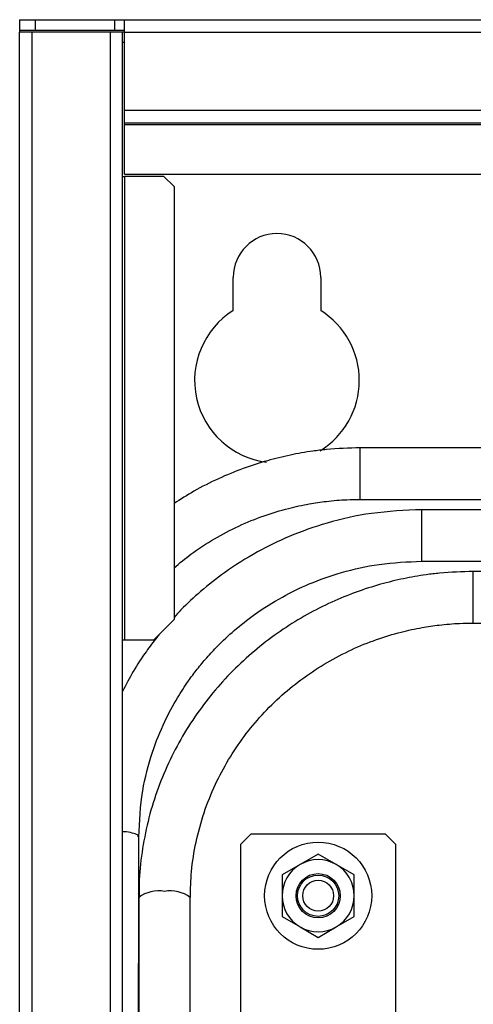
# Model space of a CAD drawing. Units: millimetres. Extents: x 10 to 416, y 10 to 287.
# Drawn here: x 267 to 276, y 243 to 262 of the extents above; entities that cross this region are included whole.
import ezdxf

# ---------------------------------------------------------------- set-up
doc = ezdxf.new("R2010")
doc.units = ezdxf.units.MM

msp = doc.modelspace()

# ---------------------------------------------------------------- linework, layer by layer
at = {"color": 7, "linetype": 'Continuous', "lineweight": 25}
for p, q in [((267.314, 261.727), (267.314, 261.527)), ((267.314, 261.727), (267.614, 261.727)), ((267.614, 261.727), (267.614, 261.527)), ((267.614, 261.727), (269.154, 261.727)), ((269.154, 261.727), (269.154, 261.527)), ((269.154, 261.727), (269.354, 261.727)), ((269.354, 261.487), (269.354, 261.727)), ((269.354, 261.727), (355.274, 261.727)), ((267.314, 261.527), (267.614, 261.527)), ((267.314, 261.527), (267.314, 261.487)), ((267.314, 161.927), (267.314, 261.487)), ((267.554, 261.487), (267.314, 261.487)), ((267.554, 161.927), (267.554, 261.487)), ((269.074, 261.487), (267.554, 261.487)), ((267.614, 261.527), (269.154, 261.527)), ((269.074, 261.487), (269.074, 161.927)), ((269.314, 261.487), (269.074, 261.487)), ((269.154, 261.527), (269.354, 261.527)), ((269.314, 161.927), (269.314, 261.487)), ((269.354, 261.487), (269.314, 261.487)), ((269.354, 261.487), (355.274, 261.487)), ((269.354, 259.967), (269.354, 261.487)), ((269.354, 261.287), (269.314, 261.287)), ((269.354, 259.727), (269.354, 259.967)), ((355.274, 259.967), (269.354, 259.967)), ((269.354, 259.727), (355.274, 259.727)), ((269.354, 259.687), (269.354, 259.727)), ((355.274, 259.687), (269.354, 259.687)), ((269.354, 258.727), (269.354, 259.687)), ((269.354, 258.727), (355.274, 258.727)), ((269.314, 258.687), (269.354, 258.687)), ((269.354, 258.687), (269.354, 249.687)), ((270.114, 258.687), (269.354, 258.687)), ((270.114, 258.687), (270.314, 258.487)), ((270.314, 258.487), (270.314, 250.087)), ((271.464, 256.083), (271.464, 256.727)), ((273.164, 256.727), (273.164, 256.083)), ((292.136, 253.418), (273.929, 253.418)), ((273.929, 252.418), (273.929, 253.418)), ((273.929, 252.418), (279.895, 252.418)), ((279.685, 252.22), (275.129, 252.218)), ((275.129, 251.219), (278.983, 251.221)), ((278.919, 251.019), (276.129, 251.019)), ((276.129, 250.019), (276.129, 251.019)), ((270.314, 250.087), (269.914, 249.687)), ((276.129, 250.019), (278.923, 250.019)), ((269.354, 249.687), (269.314, 249.687)), ((269.914, 249.687), (269.354, 249.687)), ((271.614, 245.727), (271.814, 245.927)), ((271.814, 245.927), (274.414, 245.927)), ((274.414, 245.927), (274.614, 245.727)), ((271.614, 241.927), (271.614, 245.727)), ((274.614, 245.727), (274.614, 241.927)), ((273.114, 245.536), (272.764, 245.333)), ((273.464, 245.333), (273.114, 245.536)), ((272.764, 245.333), (272.414, 245.131)), ((273.814, 245.131), (273.464, 245.333)), ((272.414, 245.131), (272.414, 244.727)), ((273.814, 244.727), (273.814, 245.131)), ((269.629, 244.692), (269.629, 225.687)), ((270.629, 215.117), (270.629, 244.692)), ((272.414, 244.727), (272.414, 244.323)), ((273.814, 244.323), (273.814, 244.727)), ((272.414, 244.323), (272.764, 244.121)), ((273.464, 244.121), (273.814, 244.323)), ((272.764, 244.121), (273.114, 243.919)), ((273.114, 243.919), (273.464, 244.121))]:
    msp.add_line(p, q, dxfattribs=at)
for radius in [1.04, 0.43, 0.4, 0.3]:
    msp.add_circle((273.114, 244.727), radius, dxfattribs=at)
for centre, radius, start, end in [((272.314, 256.727), 0.85, 0, 180), ((272.314, 254.727), 1.6, 122.09, 262.6273), ((272.314, 254.727), 1.6, 301.5285, 57.91), ((273.114, 244.727), 0.7, 60.0028, 120.0028), ((273.114, 244.727), 0.7, 120.0028, 180.0028), ((273.114, 244.727), 0.7, 0.0028, 60.0028), ((270.011, 244.198), 0.624, 79.1177, 127.7351), ((270.247, 244.198), 0.624, 52.2649, 100.8823), ((273.114, 244.727), 0.7, 180.0028, 240.0028), ((273.114, 244.727), 0.7, 300.0028, 0.0028), ((273.114, 244.727), 0.7, 240.0028, 300.0028)]:
    msp.add_arc(centre, radius, start, end, dxfattribs=at)
for points, knots in [([(273.929, 253.418), (273.711, 253.413), (273.403, 253.404), (272.952, 253.349), (272.567, 253.282), (272.114, 253.171), (271.646, 253.02), (271.169, 252.823), (270.719, 252.598), (270.442, 252.42), (270.314, 252.339)], [0, 0, 0, 0, 0.170788, 0.240389, 0.355969, 0.476284, 0.605644, 0.741005, 0.881157, 1, 1, 1, 1]), ([(270.314, 251.09), (270.422, 251.18), (270.669, 251.387), (271.092, 251.658), (271.566, 251.907), (272.05, 252.104), (272.509, 252.243), (272.915, 252.331), (273.295, 252.387), (273.625, 252.414), (273.844, 252.417), (273.929, 252.418)], [0, 0, 0, 0, 0.108124, 0.246686, 0.383649, 0.517511, 0.64386, 0.748417, 0.833656, 0.935557, 1, 1, 1, 1]), ([(275.129, 252.218), (274.801, 252.204), (274.18, 252.177), (273.315, 251.983), (272.575, 251.722), (271.908, 251.397), (271.333, 251.037), (270.843, 250.651), (270.521, 250.354), (270.359, 250.178), (270.314, 250.129)], [0, 0, 0, 0, 0.181038, 0.343838, 0.488693, 0.615379, 0.755708, 0.865573, 0.96327, 1, 1, 1, 1]), ([(275.129, 251.94), (275.129, 251.995), (275.129, 252.104), (275.129, 252.203), (275.129, 252.21), (275.129, 252.213)], [0, 0, 0, 0, 0.353122, 0.706244, 1, 1, 1, 1]), ([(275.129, 251.224), (275.129, 251.223), (275.129, 251.211), (275.129, 251.263), (275.129, 251.38), (275.129, 251.554), (275.129, 251.754), (275.129, 251.878), (275.129, 251.94)], [0, 0, 0, 0, 0.031467, 0.225174, 0.41888, 0.612587, 0.806293, 1, 1, 1, 1]), ([(269.629, 245.87), (269.644, 246.169), (269.672, 246.725), (269.867, 247.475), (270.106, 248.075), (270.352, 248.533), (270.57, 248.867), (270.763, 249.126), (270.951, 249.352), (271.187, 249.606), (271.492, 249.891), (271.908, 250.217), (272.395, 250.523), (272.961, 250.798), (273.588, 251.019), (274.322, 251.184), (274.851, 251.207), (275.129, 251.219)], [0, 0, 0, 0, 0.106928, 0.198608, 0.275187, 0.336702, 0.383021, 0.416722, 0.450824, 0.487113, 0.538945, 0.597459, 0.672356, 0.739707, 0.816731, 0.903561, 1, 1, 1, 1]), ([(276.129, 251.019), (275.91, 251.013), (275.603, 251.004), (275.151, 250.95), (274.767, 250.883), (274.313, 250.773), (273.846, 250.622), (273.368, 250.427), (272.892, 250.187), (272.425, 249.901), (271.976, 249.569), (271.55, 249.194), (271.154, 248.777), (270.793, 248.32), (270.472, 247.827), (270.197, 247.301), (269.971, 246.747), (269.797, 246.168), (269.684, 245.569), (269.629, 245.074), (269.635, 244.781), (269.637, 244.692)], [0, 0, 0, 0, 0.064239, 0.09041, 0.133867, 0.179098, 0.22772, 0.278589, 0.331249, 0.38534, 0.44061, 0.49688, 0.554018, 0.611932, 0.670554, 0.72984, 0.789762, 0.850304, 0.911465, 0.973252, 1, 1, 1, 1]), ([(270.632, 244.692), (270.636, 244.86), (270.643, 245.222), (270.733, 245.773), (270.887, 246.341), (271.101, 246.876), (271.365, 247.372), (271.668, 247.823), (272.016, 248.242), (272.404, 248.623), (272.828, 248.964), (273.282, 249.259), (273.756, 249.507), (274.239, 249.703), (274.699, 249.842), (275.106, 249.93), (275.485, 249.986), (275.818, 250.014), (276.04, 250.017), (276.129, 250.019)], [0, 0, 0, 0, 0.0606, 0.12976, 0.199871, 0.27101, 0.335468, 0.399805, 0.463981, 0.527946, 0.591618, 0.654851, 0.717355, 0.778458, 0.836202, 0.884278, 0.923097, 0.96914, 1, 1, 1, 1]), ([(270.032, 249.805), (270.014, 249.784), (269.924, 249.676), (269.75, 249.436), (269.518, 249.091), (269.381, 248.823), (269.314, 248.692)], [0, 0, 0, 0, 0.063397, 0.318221, 0.667912, 1, 1, 1, 1]), ([(269.619, 245.87), (269.62, 245.878), (269.624, 245.902), (269.54, 245.936), (269.429, 245.963), (269.341, 245.969), (269.314, 245.971)], [0, 0, 0, 0, 0.197515, 0.529301, 0.861087, 1, 1, 1, 1]), ([(269.622, 225.687), (269.621, 226.594), (269.617, 233.322), (269.623, 240.049), (269.629, 245.87)], [0, 0, 0, 0, 0.134807, 1, 1, 1, 1])]:
    msp.add_open_spline(points, degree=3, knots=knots, dxfattribs=at)

doc.saveas('drawing.dxf')
